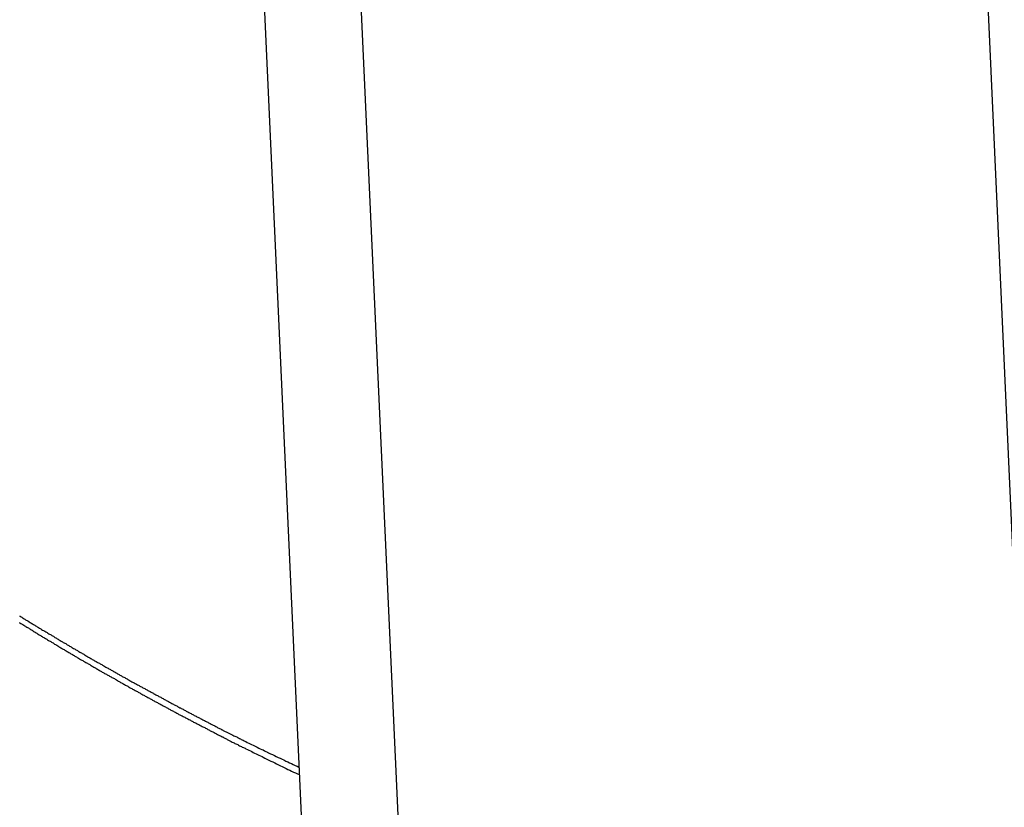
# Model space of a CAD drawing. Extents: x -31.6 to 31.6, y -27.6 to 27.6.
# Drawn here: x -26 to -24.7, y 6.3 to 7.4 of the extents above; entities that cross this region are included whole.
import ezdxf

# ---------------------------------------------------------------- set-up
doc = ezdxf.new("R2010")
doc.units = 0
doc.layers.get('0').update_dxf_attribs({"linetype": 'CONTINUOUS'})

msp = doc.modelspace()

# ---------------------------------------------------------------- linework, layer by layer
at = {"color": 0}
for points in [[(-24.6918, -11.4125), (-25.798, 12.9583)], [(-24.6918, -11.4125), (-25.798, 12.9583)], [(-24.6918, -11.4125), (-25.798, 12.9583)], [(-24.6918, -11.4125), (-25.798, 12.9583)], [(-24.6918, -11.4125), (-25.798, 12.9583)], [(-24.6918, -11.4125), (-25.798, 12.9583)], [(-24.6918, -11.4125), (-25.798, 12.9583)], [(-24.6918, -11.4125), (-25.798, 12.9583)], [(-24.6918, -11.4125), (-25.798, 12.9583)], [(-24.6918, -11.4125), (-25.798, 12.9583)], [(-24.6918, -11.4125), (-25.798, 12.9583)], [(-24.6918, -11.4125), (-25.798, 12.9583)], [(-24.6918, -11.4125), (-25.798, 12.9583)], [(-24.6918, -11.4125), (-25.798, 12.9583)], [(-24.6918, -11.4125), (-25.798, 12.9583)], [(-24.6918, -11.4125), (-25.798, 12.9583)], [(-24.6918, -11.4125), (-25.798, 12.9583)], [(-24.6918, -11.4125), (-25.798, 12.9583)], [(-24.6918, -11.4125), (-25.798, 12.9583)], [(-24.6918, -11.4125), (-25.798, 12.9583)], [(-24.6918, -11.4125), (-25.798, 12.9583)], [(-25.9202, 12.6949), (-24.8258, -11.4161)], [(-25.9202, 12.6949), (-24.8258, -11.4161)], [(-25.9202, 12.6949), (-24.8258, -11.4161)], [(-25.9202, 12.6949), (-24.8258, -11.4161)], [(-25.9202, 12.6949), (-24.8258, -11.4161)], [(-25.9202, 12.6949), (-24.8258, -11.4161)], [(-25.9202, 12.6949), (-24.8258, -11.4161)], [(-25.9202, 12.6949), (-24.8258, -11.4161)], [(-25.9202, 12.6949), (-24.8258, -11.4161)], [(-25.9202, 12.6949), (-24.8258, -11.4161)], [(-25.9202, 12.6949), (-24.8258, -11.4161)], [(-25.9202, 12.6949), (-24.8258, -11.4161)], [(-25.9202, 12.6949), (-24.8258, -11.4161)], [(-25.9202, 12.6949), (-24.8258, -11.4161)], [(-25.9202, 12.6949), (-24.8258, -11.4161)], [(-25.9202, 12.6949), (-24.8258, -11.4161)], [(-25.9202, 12.6949), (-24.8258, -11.4161)], [(-25.9202, 12.6949), (-24.8258, -11.4161)], [(-25.9202, 12.6949), (-24.8258, -11.4161)], [(-25.9202, 12.6949), (-24.8258, -11.4161)], [(-25.9202, 12.6949), (-24.8258, -11.4161)], [(-23.826, -11.3907), (-24.8874, 11.9909)], [(-23.826, -11.3907), (-24.8874, 11.9909)], [(-23.826, -11.3907), (-24.8874, 11.9909)], [(-23.826, -11.3907), (-24.8874, 11.9909)], [(-23.826, -11.3907), (-24.8874, 11.9909)], [(-23.826, -11.3907), (-24.8874, 11.9909)], [(-23.826, -11.3907), (-24.8874, 11.9909)], [(-23.826, -11.3907), (-24.8874, 11.9909)], [(-23.826, -11.3907), (-24.8874, 11.9909)], [(-23.826, -11.3907), (-24.8874, 11.9909)], [(-23.826, -11.3907), (-24.8874, 11.9909)], [(-23.826, -11.3907), (-24.8874, 11.9909)], [(-23.826, -11.3907), (-24.8874, 11.9909)], [(-23.826, -11.3907), (-24.8874, 11.9909)], [(-23.826, -11.3907), (-24.8874, 11.9909)], [(-23.826, -11.3907), (-24.8874, 11.9909)], [(-23.826, -11.3907), (-24.8874, 11.9909)], [(-23.826, -11.3907), (-24.8874, 11.9909)], [(-23.826, -11.3907), (-24.8874, 11.9909)], [(-23.826, -11.3907), (-24.8874, 11.9909)], [(-23.826, -11.3907), (-24.8874, 11.9909)], [(-26.0171, 6.527), (-26.0162, 6.5264), (-26.015, 6.5256), (-26.0141, 6.525), (-26.0129, 6.5244), (-26.012, 6.5238), (-26.0108, 6.5229), (-26.0099, 6.5223), (-26.0087, 6.5217), (-26.0078, 6.5211), (-26.0066, 6.5205), (-26.0057, 6.5199), (-26.0045, 6.5193), (-26.0036, 6.5187), (-26.0036, 6.5187), (-26.0024, 6.5178), (-26.0013, 6.5172), (-26.0001, 6.5166), (-25.9992, 6.516), (-25.998, 6.5152), (-25.9971, 6.5146), (-25.9959, 6.514), (-25.995, 6.5134), (-25.9938, 6.5125), (-25.9929, 6.5119), (-25.9917, 6.5113), (-25.9908, 6.5107), (-25.9896, 6.5101), (-25.9887, 6.5095), (-25.9875, 6.5089), (-25.9866, 6.5083), (-25.9866, 6.5083), (-25.9854, 6.5074), (-25.9842, 6.5068), (-25.983, 6.5062), (-25.9821, 6.5056), (-25.9809, 6.505), (-25.98, 6.5044), (-25.9788, 6.5038), (-25.9779, 6.5032), (-25.9767, 6.5023), (-25.9757, 6.5017), (-25.9745, 6.5011), (-25.9736, 6.5005), (-25.9724, 6.4999), (-25.9715, 6.4993), (-25.9703, 6.4987), (-25.9694, 6.4981), (-25.9694, 6.4981), (-25.9682, 6.4972), (-25.9671, 6.4966), (-25.9659, 6.496), (-25.965, 6.4954), (-25.9638, 6.4946), (-25.9629, 6.494), (-25.9617, 6.4934), (-25.9608, 6.4928), (-25.9596, 6.4921), (-25.9587, 6.4915), (-25.9575, 6.4909), (-25.9566, 6.4903), (-25.9554, 6.4897), (-25.9545, 6.4891), (-25.9533, 6.4885), (-25.9524, 6.4879), (-25.9524, 6.4879), (-25.9512, 6.487), (-25.95, 6.4864), (-25.9488, 6.4858), (-25.9479, 6.4852), (-25.9467, 6.4846), (-25.9458, 6.484), (-25.9446, 6.4834), (-25.9437, 6.4828), (-25.9425, 6.4819), (-25.9413, 6.4813), (-25.9401, 6.4807), (-25.9392, 6.4801), (-25.938, 6.4795), (-25.9371, 6.4789), (-25.9359, 6.4783), (-25.935, 6.4777), (-25.935, 6.4777), (-25.9338, 6.4768), (-25.9326, 6.4762), (-25.9314, 6.4756), (-25.9305, 6.475), (-25.9293, 6.4744), (-25.9284, 6.4738), (-25.9272, 6.4732), (-25.9263, 6.4726), (-25.9251, 6.4717), (-25.9241, 6.4711), (-25.9229, 6.4705), (-25.922, 6.4699), (-25.9208, 6.4693), (-25.9199, 6.4687), (-25.9187, 6.4681), (-25.9178, 6.4675), (-25.9178, 6.4675), (-25.9166, 6.4667), (-25.9154, 6.4661), (-25.9142, 6.4655), (-25.9133, 6.4649), (-25.9121, 6.4643), (-25.9112, 6.4637), (-25.91, 6.4631), (-25.9091, 6.4625), (-25.9079, 6.4619), (-25.9067, 6.4613), (-25.9055, 6.4607), (-25.9046, 6.4601), (-25.9034, 6.4595), (-25.9025, 6.4589), (-25.9013, 6.4583), (-25.9004, 6.4577), (-25.9004, 6.4577), (-25.8992, 6.4568), (-25.898, 6.4562), (-25.8968, 6.4556), (-25.8959, 6.455), (-25.8947, 6.4544), (-25.8936, 6.4538), (-25.8924, 6.4532), (-25.8915, 6.4526), (-25.8903, 6.4519), (-25.8891, 6.4513), (-25.8879, 6.4507), (-25.887, 6.4501), (-25.8858, 6.4495), (-25.8849, 6.4489), (-25.8837, 6.4483), (-25.8828, 6.4477), (-25.8828, 6.4477), (-25.8816, 6.4469), (-25.8804, 6.4463), (-25.8792, 6.4457), (-25.8783, 6.4451), (-25.8771, 6.4445), (-25.8762, 6.4439), (-25.875, 6.4433), (-25.8741, 6.4427), (-25.8729, 6.4421), (-25.8717, 6.4415), (-25.8705, 6.4409), (-25.8696, 6.4403), (-25.8684, 6.4397), (-25.8675, 6.4391), (-25.8663, 6.4385), (-25.8654, 6.4379), (-25.8654, 6.4379), (-25.8642, 6.4371), (-25.863, 6.4365), (-25.8618, 6.4359), (-25.8609, 6.4353), (-25.8597, 6.4347), (-25.8585, 6.4341), (-25.8573, 6.4335), (-25.8564, 6.4329), (-25.8552, 6.4323), (-25.854, 6.4317), (-25.8528, 6.4311), (-25.8519, 6.4305), (-25.8507, 6.4299), (-25.8497, 6.4293), (-25.8485, 6.4287), (-25.8476, 6.4281), (-25.8476, 6.4281), (-25.8464, 6.4275), (-25.8452, 6.4269), (-25.844, 6.4263), (-25.8431, 6.4257), (-25.8419, 6.4251), (-25.8408, 6.4245), (-25.8396, 6.4239), (-25.8387, 6.4233), (-25.8375, 6.4227), (-25.8363, 6.4221), (-25.8351, 6.4215), (-25.8342, 6.4209), (-25.833, 6.4203), (-25.8321, 6.4197), (-25.8309, 6.4191), (-25.83, 6.4185), (-25.83, 6.4185), (-25.8288, 6.4179), (-25.8276, 6.4173), (-25.8264, 6.4167), (-25.8255, 6.4161), (-25.8243, 6.4155), (-25.8231, 6.4149), (-25.8219, 6.4143), (-25.821, 6.4137), (-25.8198, 6.4131), (-25.8186, 6.4125), (-25.8174, 6.4119), (-25.8165, 6.4113), (-25.8153, 6.4107), (-25.8143, 6.4101), (-25.8131, 6.4095), (-25.8122, 6.4089), (-25.8122, 6.4089), (-25.811, 6.4083), (-25.8098, 6.4077), (-25.8086, 6.4071), (-25.8077, 6.4065), (-25.8065, 6.4059), (-25.8054, 6.4053), (-25.8042, 6.4047), (-25.8033, 6.4041), (-25.8021, 6.4035), (-25.8009, 6.4029), (-25.7997, 6.4023), (-25.7988, 6.4017), (-25.7976, 6.4011), (-25.7967, 6.4005), (-25.7955, 6.3999), (-25.7946, 6.3995), (-25.7946, 6.3995), (-25.7934, 6.3989), (-25.7922, 6.3983), (-25.791, 6.3977), (-25.7901, 6.3971), (-25.7889, 6.3965), (-25.7877, 6.3959), (-25.7865, 6.3953), (-25.7856, 6.3947), (-25.7844, 6.3941), (-25.7832, 6.3935), (-25.782, 6.3929), (-25.7811, 6.3923), (-25.7799, 6.3917), (-25.7787, 6.3911), (-25.7775, 6.3905), (-25.7766, 6.3899), (-25.7766, 6.3899), (-25.7754, 6.3893), (-25.7742, 6.3887), (-25.773, 6.3881), (-25.7718, 6.3875), (-25.7706, 6.3869), (-25.7694, 6.3863), (-25.7682, 6.3857), (-25.7673, 6.3851), (-25.7661, 6.3845), (-25.7649, 6.3839), (-25.7637, 6.3833), (-25.7625, 6.3827), (-25.7613, 6.3821), (-25.7601, 6.3815), (-25.7589, 6.3809), (-25.758, 6.3803), (-25.758, 6.3803), (-25.7568, 6.3797), (-25.7556, 6.3791), (-25.7544, 6.3785), (-25.7535, 6.3779), (-25.7523, 6.3773), (-25.7514, 6.3767), (-25.7502, 6.3761), (-25.7493, 6.3758), (-25.7481, 6.3752), (-25.7469, 6.3746), (-25.7457, 6.374), (-25.7448, 6.3734), (-25.7436, 6.3728), (-25.7427, 6.3722), (-25.7415, 6.3716), (-25.7406, 6.3713), (-25.7406, 6.3713), (-25.7394, 6.3707), (-25.7385, 6.3701), (-25.7374, 6.3695), (-25.7365, 6.3692), (-25.7353, 6.3686), (-25.7344, 6.3681), (-25.7335, 6.3675), (-25.7326, 6.3672), (-25.7314, 6.3666), (-25.7305, 6.366), (-25.7296, 6.3654), (-25.7287, 6.3651), (-25.7275, 6.3645), (-25.7266, 6.3642), (-25.7257, 6.3636), (-25.7248, 6.3633), (-25.7248, 6.3633), (-25.7233, 6.3624), (-25.7221, 6.3618), (-25.7207, 6.3612), (-25.7195, 6.3606), (-25.718, 6.36), (-25.7168, 6.3594), (-25.7156, 6.3588), (-25.7144, 6.3582), (-25.7129, 6.3573), (-25.7117, 6.3567), (-25.7105, 6.3561), (-25.7093, 6.3555), (-25.7078, 6.3549), (-25.7066, 6.3543), (-25.7054, 6.3537), (-25.7042, 6.3531), (-25.7042, 6.3531), (-25.7021, 6.3519), (-25.7001, 6.351), (-25.698, 6.3501), (-25.6962, 6.3492), (-25.6941, 6.348), (-25.6923, 6.3471), (-25.6902, 6.3462), (-25.6884, 6.3453), (-25.6863, 6.3441), (-25.6843, 6.3432), (-25.6822, 6.3423), (-25.6804, 6.3414), (-25.6783, 6.3404), (-25.6765, 6.3395), (-25.6744, 6.3386), (-25.6726, 6.3377), (-25.6726, 6.3377), (-25.6699, 6.3362), (-25.6672, 6.335), (-25.6645, 6.3338), (-25.6621, 6.3326), (-25.6594, 6.3312), (-25.6568, 6.33), (-25.6541, 6.3288), (-25.6517, 6.3276), (-25.649, 6.3261), (-25.6463, 6.3249), (-25.6436, 6.3237), (-25.6412, 6.3225), (-25.6385, 6.3213), (-25.6361, 6.3201), (-25.6334, 6.3189), (-25.631, 6.3177)], [(-26.0176, 6.518), (-26.0167, 6.5174), (-26.0155, 6.5166), (-26.0146, 6.516), (-26.0134, 6.5154), (-26.0125, 6.5148), (-26.0113, 6.5139), (-26.0103, 6.5133), (-26.0091, 6.5127), (-26.0082, 6.5121), (-26.007, 6.5115), (-26.0061, 6.5109), (-26.0049, 6.5103), (-26.004, 6.5097), (-26.004, 6.5097), (-26.0028, 6.5088), (-26.0018, 6.5082), (-26.0006, 6.5076), (-25.9997, 6.507), (-25.9985, 6.5061), (-25.9976, 6.5055), (-25.9964, 6.5049), (-25.9955, 6.5043), (-25.9943, 6.5034), (-25.9933, 6.5028), (-25.9921, 6.5022), (-25.9912, 6.5016), (-25.99, 6.5009), (-25.9891, 6.5003), (-25.9879, 6.4997), (-25.987, 6.4991), (-25.987, 6.4991), (-25.9858, 6.4982), (-25.9847, 6.4976), (-25.9835, 6.497), (-25.9826, 6.4964), (-25.9814, 6.4958), (-25.9805, 6.4952), (-25.9793, 6.4946), (-25.9784, 6.494), (-25.9772, 6.4931), (-25.9761, 6.4925), (-25.9749, 6.4919), (-25.974, 6.4913), (-25.9728, 6.4907), (-25.9719, 6.4901), (-25.9707, 6.4895), (-25.9698, 6.4889), (-25.9698, 6.4889), (-25.9686, 6.488), (-25.9675, 6.4874), (-25.9663, 6.4868), (-25.9654, 6.4862), (-25.9642, 6.4854), (-25.9633, 6.4848), (-25.9621, 6.4842), (-25.9612, 6.4836), (-25.96, 6.4827), (-25.9589, 6.4821), (-25.9577, 6.4815), (-25.9568, 6.4809), (-25.9556, 6.4803), (-25.9547, 6.4797), (-25.9535, 6.4791), (-25.9526, 6.4785), (-25.9526, 6.4785), (-25.9514, 6.4776), (-25.9502, 6.477), (-25.949, 6.4764), (-25.9481, 6.4758), (-25.9469, 6.4752), (-25.946, 6.4746), (-25.9448, 6.474), (-25.9439, 6.4734), (-25.9427, 6.4725), (-25.9417, 6.4719), (-25.9405, 6.4713), (-25.9396, 6.4707), (-25.9384, 6.4701), (-25.9375, 6.4695), (-25.9363, 6.4689), (-25.9354, 6.4683), (-25.9354, 6.4683), (-25.9342, 6.4674), (-25.933, 6.4668), (-25.9318, 6.4662), (-25.9309, 6.4656), (-25.9297, 6.465), (-25.9288, 6.4644), (-25.9276, 6.4638), (-25.9267, 6.4632), (-25.9255, 6.4625), (-25.9243, 6.4619), (-25.9231, 6.4613), (-25.9222, 6.4607), (-25.921, 6.4601), (-25.9201, 6.4595), (-25.9189, 6.4589), (-25.918, 6.4583), (-25.918, 6.4583), (-25.9168, 6.4574), (-25.9156, 6.4568), (-25.9144, 6.4562), (-25.9135, 6.4556), (-25.9123, 6.455), (-25.9114, 6.4544), (-25.9102, 6.4538), (-25.9093, 6.4532), (-25.9081, 6.4523), (-25.9069, 6.4517), (-25.9057, 6.4511), (-25.9048, 6.4505), (-25.9036, 6.4499), (-25.9027, 6.4493), (-25.9015, 6.4487), (-25.9006, 6.4481), (-25.9006, 6.4481), (-25.8994, 6.4473), (-25.8982, 6.4467), (-25.897, 6.4461), (-25.8961, 6.4455), (-25.8949, 6.4449), (-25.8938, 6.4443), (-25.8926, 6.4437), (-25.8917, 6.4431), (-25.8905, 6.4425), (-25.8893, 6.4419), (-25.8881, 6.4413), (-25.8872, 6.4407), (-25.886, 6.4401), (-25.8851, 6.4395), (-25.8839, 6.4389), (-25.883, 6.4383), (-25.883, 6.4383), (-25.8818, 6.4374), (-25.8806, 6.4368), (-25.8794, 6.4362), (-25.8785, 6.4356), (-25.8773, 6.435), (-25.8763, 6.4344), (-25.8751, 6.4338), (-25.8742, 6.4332), (-25.873, 6.4325), (-25.8718, 6.4319), (-25.8706, 6.4313), (-25.8697, 6.4307), (-25.8685, 6.4301), (-25.8675, 6.4295), (-25.8663, 6.4289), (-25.8654, 6.4283), (-25.8654, 6.4283), (-25.8642, 6.4275), (-25.863, 6.4269), (-25.8618, 6.4263), (-25.8609, 6.4257), (-25.8597, 6.4251), (-25.8586, 6.4245), (-25.8574, 6.4239), (-25.8565, 6.4233), (-25.8553, 6.4227), (-25.8541, 6.4221), (-25.8529, 6.4215), (-25.852, 6.4209), (-25.8508, 6.4203), (-25.8499, 6.4197), (-25.8487, 6.4191), (-25.8478, 6.4185), (-25.8478, 6.4185), (-25.8466, 6.4178), (-25.8454, 6.4172), (-25.8442, 6.4166), (-25.8433, 6.416), (-25.8421, 6.4154), (-25.8409, 6.4148), (-25.8397, 6.4142), (-25.8388, 6.4136), (-25.8376, 6.4129), (-25.8364, 6.4123), (-25.8352, 6.4117), (-25.8343, 6.4111), (-25.8331, 6.4105), (-25.8321, 6.4099), (-25.8309, 6.4093), (-25.83, 6.4087), (-25.83, 6.4087), (-25.8288, 6.4081), (-25.8276, 6.4075), (-25.8264, 6.4069), (-25.8255, 6.4063), (-25.8243, 6.4057), (-25.8231, 6.4051), (-25.8219, 6.4045), (-25.821, 6.4039), (-25.8198, 6.4033), (-25.8186, 6.4027), (-25.8174, 6.4021), (-25.8165, 6.4015), (-25.8153, 6.4009), (-25.8143, 6.4003), (-25.8131, 6.3997), (-25.8122, 6.3991), (-25.8122, 6.3991), (-25.811, 6.3985), (-25.8098, 6.3979), (-25.8086, 6.3973), (-25.8077, 6.3967), (-25.8065, 6.3961), (-25.8054, 6.3955), (-25.8042, 6.3949), (-25.8033, 6.3943), (-25.8021, 6.3937), (-25.8009, 6.3931), (-25.7997, 6.3925), (-25.7988, 6.3919), (-25.7976, 6.3913), (-25.7967, 6.3907), (-25.7955, 6.3901), (-25.7946, 6.3897), (-25.7946, 6.3897), (-25.7934, 6.3891), (-25.7922, 6.3885), (-25.791, 6.3879), (-25.7899, 6.3873), (-25.7887, 6.3867), (-25.7875, 6.3861), (-25.7863, 6.3855), (-25.7854, 6.3849), (-25.7842, 6.3843), (-25.783, 6.3837), (-25.7818, 6.3831), (-25.7809, 6.3825), (-25.7797, 6.3819), (-25.7785, 6.3813), (-25.7773, 6.3807), (-25.7764, 6.3801), (-25.7764, 6.3801), (-25.7752, 6.3795), (-25.774, 6.3789), (-25.7728, 6.3783), (-25.7716, 6.3777), (-25.7704, 6.3771), (-25.7692, 6.3765), (-25.768, 6.3759), (-25.7671, 6.3753), (-25.7659, 6.3747), (-25.7647, 6.3741), (-25.7635, 6.3735), (-25.7623, 6.3729), (-25.7611, 6.3723), (-25.7599, 6.3717), (-25.7587, 6.3711), (-25.7578, 6.3705), (-25.7578, 6.3705), (-25.7566, 6.3699), (-25.7554, 6.3693), (-25.7542, 6.3687), (-25.7533, 6.3681), (-25.7521, 6.3675), (-25.7512, 6.3669), (-25.75, 6.3663), (-25.7491, 6.366), (-25.7479, 6.3654), (-25.7467, 6.3648), (-25.7455, 6.3642), (-25.7446, 6.3636), (-25.7434, 6.363), (-25.7425, 6.3624), (-25.7413, 6.3618), (-25.7404, 6.3615), (-25.7404, 6.3615), (-25.7392, 6.3609), (-25.7383, 6.3603), (-25.7371, 6.3597), (-25.7362, 6.3594), (-25.735, 6.3588), (-25.7341, 6.3582), (-25.7332, 6.3576), (-25.7323, 6.3573), (-25.7311, 6.3567), (-25.7302, 6.3561), (-25.7292, 6.3555), (-25.7283, 6.3552), (-25.7271, 6.3546), (-25.7262, 6.3542), (-25.7253, 6.3536), (-25.7244, 6.3533), (-25.7244, 6.3533), (-25.7229, 6.3524), (-25.7217, 6.3518), (-25.7205, 6.3512), (-25.7193, 6.3506), (-25.7178, 6.35), (-25.7166, 6.3494), (-25.7154, 6.3488), (-25.7142, 6.3482), (-25.7127, 6.3473), (-25.7115, 6.3467), (-25.7103, 6.3461), (-25.7091, 6.3455), (-25.7076, 6.3449), (-25.7064, 6.3443), (-25.7052, 6.3437), (-25.704, 6.3431), (-25.704, 6.3431), (-25.7019, 6.3419), (-25.6998, 6.341), (-25.6977, 6.3401), (-25.6959, 6.3392), (-25.6938, 6.338), (-25.692, 6.3371), (-25.6899, 6.3362), (-25.6881, 6.3353), (-25.686, 6.3341), (-25.6839, 6.3332), (-25.6818, 6.3323), (-25.68, 6.3314), (-25.6779, 6.3302), (-25.6761, 6.3293), (-25.674, 6.3284), (-25.6722, 6.3275), (-25.6722, 6.3275), (-25.6695, 6.326), (-25.6668, 6.3248), (-25.6641, 6.3236), (-25.6617, 6.3224), (-25.659, 6.3209), (-25.6564, 6.3197), (-25.6537, 6.3185), (-25.6513, 6.3173), (-25.6486, 6.3158), (-25.6459, 6.3146), (-25.6432, 6.3134), (-25.6408, 6.3122), (-25.6381, 6.3109), (-25.6355, 6.3097), (-25.6328, 6.3085), (-25.6304, 6.3073)]]:
    msp.add_lwpolyline(points, dxfattribs=at)

doc.saveas('drawing.dxf')
